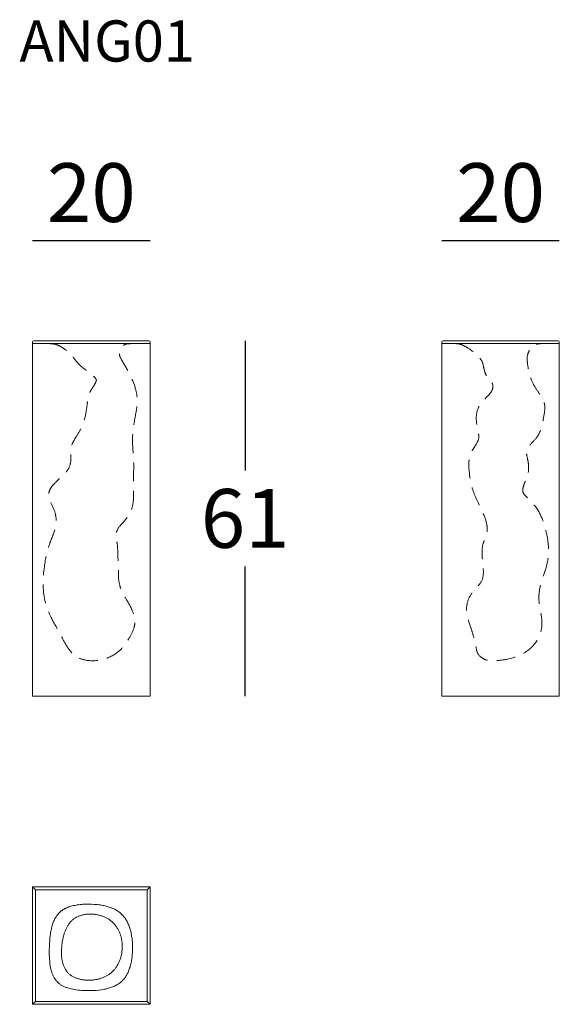
# Model space of a CAD drawing. Extents: x 2585 to 2677, y 2179 to 2347.
import ezdxf

# ---------------------------------------------------------------- set-up
doc = ezdxf.new("R2010")
doc.units = 0
doc.header["$LTSCALE"] = 0.1
doc.header["$MEASUREMENT"] = 0
doc.header["$PDMODE"] = 2
doc.header["$PDSIZE"] = 0.05
doc.linetypes.add('HIDDEN', pattern=[96, 64, -32])
for name, color, linetype in [('$DDT_AUDIT_GENERATED_74', 253, 'Continuous'), ('$DDT_AUDIT_GENERATED_81', 7, 'Continuous'), ('nascosti', 7, 'HIDDEN'), ('profili', 7, 'Continuous'), ('QUOTE', 7, 'Continuous')]:
    doc.layers.add(name, color=color, linetype=linetype)
doc.styles.add('glas', font='Frutiger65Bold.ttf')
doc.styles.add('SIMPLEX', font='simplex', dxfattribs={"width": 0.8, "height": 10})
doc.dimstyles.new('GLAS', dxfattribs={"dimtxt": 10, "dimasz": 10, "dimexe": 0.18, "dimexo": 0.0625, "dimgap": 3, "dimtad": 1, "dimtih": 1, "dimtoh": 1, "dimdec": 0, "dimzin": 0, "dimdsep": 46, "dimtxsty": 'SIMPLEX', "dimblk": 'NONE', "dimcen": 0, "dimse1": 1, "dimse2": 1, "dimadec": 0, "dimazin": 0, "dimtfac": 1, "dimtdec": 0, "dimtofl": 0, "dimtmove": 0, "dimatfit": 3, "dimldrblk": 'NONE', "dimfxl": 1, "dimtolj": 1, "dimtzin": 0, "dimarcsym": 0})

# ---------------------------------------------------------------- blocks, each defined once
blk = doc.blocks.new('*D9')
at = {"layer": 'DEFPOINTS', "color": 0, "lineweight": 0, "transparency": 16777216}
for p in [(2607.26, 2292.28), (2607.46, 2231.78), (2623.67, 2231.78)]:
    blk.add_point(p, dxfattribs=at)
at = {"layer": 'QUOTE', "color": 0, "lineweight": -2, "transparency": 16777216}
for p, q in [((2623.67, 2292.28), (2623.67, 2270.2)), ((2623.67, 2231.78), (2623.67, 2253.85))]:
    blk.add_line(p, q, dxfattribs=at)
at = {"layer": 'QUOTE', "color": 0, "transparency": 16777216, "insert": (2623.67, 2262.03), "char_height": 10, "attachment_point": 5, "style": 'glas'}
blk.add_mtext('\\A1;61', dxfattribs=at)
blk = doc.blocks.new('_None')
blk = doc.blocks.new('*D10')
at = {"layer": 'DEFPOINTS', "color": 0, "lineweight": 0, "transparency": 16777216}
for p in [(2607.46, 2309.31), (2587.46, 2291.78), (2607.46, 2291.78)]:
    blk.add_point(p, dxfattribs=at)
at = {"layer": 'QUOTE', "color": 0, "lineweight": -2, "transparency": 16777216}
blk.add_line((2587.46, 2309.31), (2607.46, 2309.31), dxfattribs=at)
at = {"layer": 'QUOTE', "color": 0, "transparency": 16777216, "insert": (2597.46, 2317.49), "char_height": 10, "attachment_point": 5, "style": 'glas'}
blk.add_mtext('\\A1;20', dxfattribs=at)
blk = doc.blocks.new('*D11')
at = {"layer": 'DEFPOINTS', "color": 0, "lineweight": 0, "transparency": 16777216}
for p in [(2677.18, 2309.31), (2657.18, 2291.78), (2677.18, 2291.78)]:
    blk.add_point(p, dxfattribs=at)
at = {"layer": 'QUOTE', "color": 0, "lineweight": -2, "transparency": 16777216}
blk.add_line((2657.18, 2309.31), (2677.18, 2309.31), dxfattribs=at)
at = {"layer": 'QUOTE', "color": 0, "transparency": 16777216, "insert": (2667.18, 2317.49), "char_height": 10, "attachment_point": 5, "style": 'glas'}
blk.add_mtext('\\A1;20', dxfattribs=at)
blk = doc.blocks.new('ANG01_SIDE')
at = {"layer": 'nascosti', "color": 7, "lineweight": 0, "ltscale": 0.5}
blk.add_spline([(2659.64, 2291.78), (2660.04, 2291.74), (2660.46, 2291.63), (2661.48, 2291.1), (2663.17, 2289.84), (2664.04, 2288.69), (2664.41, 2287.23), (2664.94, 2286.09), (2665.79, 2284.94), (2665.83, 2284.15), (2665.21, 2283.1), (2664.25, 2282.09), (2663.25, 2280.52), (2663.05, 2278.71), (2663.39, 2276.63), (2663.45, 2275.67), (2662.81, 2274.34), (2662.3, 2273.46), (2661.82, 2272.02), (2661.8, 2270.38), (2662.35, 2267.17), (2664.02, 2263.28), (2664.86, 2260.82), (2664.88, 2260.66), (2664.7, 2259.11), (2664.17, 2257.62), (2664.02, 2255.97), (2664.23, 2253.33), (2664.03, 2251.57), (2662.92, 2250.06), (2661.8, 2248.5), (2661.39, 2246.52), (2662.08, 2243.53), (2662.55, 2242.01), (2662.94, 2240.43), (2663.23, 2239.19), (2664.37, 2238.08), (2665.85, 2237.82), (2668.34, 2238.08), (2671.96, 2239.66), (2673.89, 2242.3), (2674.21, 2243.94), (2673.99, 2246.21), (2673.71, 2248.21), (2674.01, 2250.78), (2674.89, 2253.5), (2675.29, 2255.5), (2675.23, 2258.22), (2674.53, 2261.22), (2673.41, 2263.64), (2671.59, 2265.71), (2670.98, 2266.57), (2671, 2267.25), (2671.54, 2268.69), (2671.92, 2270.08), (2671.9, 2271.45), (2671.66, 2272.7), (2671.61, 2273.47), (2671.99, 2274.3), (2673.23, 2275.69), (2674, 2277.08), (2674.45, 2278.95), (2674.69, 2281.3), (2674.52, 2281.99), (2673.91, 2283.11), (2672.87, 2284.66), (2672.15, 2286.46), (2671.79, 2288.23), (2671.74, 2289.74), (2672.2, 2290.79), (2672.87, 2291.49), (2673.64, 2291.75), (2674.05, 2291.78), (2674.13, 2291.78)], degree=3, dxfattribs=at)
at = {"layer": 'profili', "color": 7, "linetype": 'Continuous', "lineweight": 0}
for p, q in [((2657.18, 2291.78), (2657.18, 2292.08)), ((2657.18, 2291.78), (2677.18, 2291.78)), ((2676.98, 2292.28), (2657.38, 2292.28)), ((2677.18, 2291.78), (2677.18, 2292.08))]:
    blk.add_line(p, q, dxfattribs=at)
at = {"layer": 'profili', "color": 7, "lineweight": 0}
for points in [[(2657.18, 2231.78), (2657.18, 2291.78)], [(2677.18, 2231.78), (2677.18, 2291.78)], [(2677.18, 2231.78), (2657.18, 2231.78)]]:
    blk.add_lwpolyline(points, dxfattribs=at)
at = {"layer": 'profili', "color": 7, "linetype": 'Continuous', "lineweight": 0}
for centre, start, end in [((2657.38, 2292.08), 90, 180), ((2676.98, 2292.08), 0, 90)]:
    blk.add_arc(centre, 0.2, start, end, dxfattribs=at)
blk = doc.blocks.new('ANG01_FRONT')
at = {"layer": 'nascosti', "lineweight": 0, "ltscale": 0.5}
blk.add_spline([(2590.31, 2291.78), (2590.74, 2291.76), (2591.42, 2291.64), (2592.3, 2291.25), (2593.43, 2290.42), (2594.06, 2289.8), (2595, 2288.67), (2595.95, 2287.75), (2597.17, 2286.79), (2598.16, 2285.88), (2598.31, 2285.63), (2598.24, 2285.29), (2597.82, 2284.52), (2597.15, 2283.35), (2596.97, 2282.81), (2596.75, 2281.46), (2596.41, 2279.34), (2595.77, 2277.48), (2594.87, 2275.91), (2594.32, 2274.95), (2594, 2273.94), (2593.99, 2272.38), (2593.78, 2270.97), (2592.87, 2269.6), (2591.12, 2267.9), (2590.43, 2266.98), (2590.18, 2265.88), (2590.57, 2264.71), (2591.36, 2262.66), (2591.42, 2260.91), (2590.41, 2257.86), (2589.46, 2253.81), (2589.56, 2248.05), (2590.42, 2245.6), (2592.1, 2242.44), (2593.27, 2240.32), (2595.03, 2238.43), (2596.99, 2237.84), (2599.81, 2238.15), (2602.36, 2239.61), (2603.86, 2241.59), (2604.73, 2243.44), (2604.88, 2244.43), (2604.55, 2246.06), (2603.39, 2248.31), (2602.6, 2249.78), (2602.29, 2250.68), (2602.05, 2254.36), (2601.96, 2256.06), (2601.88, 2257.66), (2601.67, 2258.87), (2601.82, 2259.92), (2602.78, 2261.25), (2604.11, 2263.05), (2604.61, 2265), (2604.64, 2268.11), (2604.67, 2271.65), (2604.5, 2274.5), (2604.51, 2276.4), (2605.09, 2280.19), (2605.29, 2282.13), (2605, 2284.04), (2604.01, 2286.54), (2602.52, 2289.19), (2602.32, 2289.61), (2602.27, 2289.94), (2602.52, 2290.8), (2602.9, 2291.45), (2603.33, 2291.69), (2603.89, 2291.77), (2604.39, 2291.78)], degree=3, dxfattribs=at)
at = {"layer": 'profili', "color": 7, "linetype": 'Continuous', "lineweight": 0}
for p, q in [((2587.46, 2291.78), (2587.46, 2292.08)), ((2587.46, 2291.78), (2607.46, 2291.78)), ((2607.26, 2292.28), (2587.66, 2292.28)), ((2607.46, 2291.78), (2607.46, 2292.08))]:
    blk.add_line(p, q, dxfattribs=at)
at = {"layer": 'profili', "color": 7, "lineweight": 0}
for points in [[(2587.46, 2231.78), (2587.46, 2291.78)], [(2607.46, 2231.78), (2607.46, 2291.78)], [(2607.46, 2231.78), (2587.46, 2231.78)]]:
    blk.add_lwpolyline(points, dxfattribs=at)
at = {"layer": 'profili', "color": 7, "linetype": 'Continuous', "lineweight": 0}
for centre, start, end in [((2587.66, 2292.08), 90, 180), ((2607.26, 2292.08), 0, 90)]:
    blk.add_arc(centre, 0.2, start, end, dxfattribs=at)
blk = doc.blocks.new('ANG01_TOP')
at = {"layer": 'profili', "lineweight": 0}
for p, q in [((2587.46, 2199.34), (2587.96, 2198.84)), ((2606.96, 2198.84), (2607.46, 2199.34)), ((2594.18, 2193.62), (2594.1, 2193.55)), ((2594.26, 2193.7), (2594.18, 2193.62)), ((2594.35, 2193.77), (2594.26, 2193.7)), ((2594.43, 2193.84), (2594.35, 2193.77)), ((2594.52, 2193.9), (2594.43, 2193.84)), ((2594.61, 2193.97), (2594.52, 2193.9)), ((2594.71, 2194.03), (2594.61, 2193.97)), ((2594.8, 2194.08), (2594.71, 2194.03)), ((2594.9, 2194.14), (2594.8, 2194.08)), ((2595, 2194.19), (2594.9, 2194.14)), ((2595.11, 2194.25), (2595, 2194.19)), ((2595.21, 2194.3), (2595.11, 2194.25)), ((2595.32, 2194.34), (2595.21, 2194.3)), ((2595.43, 2194.38), (2595.32, 2194.34)), ((2595.54, 2194.42), (2595.43, 2194.38)), ((2595.65, 2194.46), (2595.54, 2194.42)), ((2595.77, 2194.5), (2595.65, 2194.46)), ((2595.89, 2194.53), (2595.77, 2194.5)), ((2596.02, 2194.56), (2595.89, 2194.53)), ((2596.13, 2194.59), (2596.02, 2194.56)), ((2596.25, 2194.61), (2596.13, 2194.59)), ((2596.38, 2194.63), (2596.25, 2194.61)), ((2596.5, 2194.65), (2596.38, 2194.63)), ((2596.62, 2194.66), (2596.5, 2194.65)), ((2596.74, 2194.67), (2596.63, 2194.67)), ((2596.88, 2194.69), (2596.74, 2194.67)), ((2597.03, 2194.69), (2596.88, 2194.69)), ((2597.15, 2194.7), (2597.03, 2194.69)), ((2597.27, 2194.7), (2597.15, 2194.7)), ((2597.41, 2194.7), (2597.27, 2194.7)), ((2597.54, 2194.69), (2597.41, 2194.7)), ((2597.69, 2194.69), (2597.54, 2194.69)), ((2597.83, 2194.67), (2597.69, 2194.69)), ((2597.98, 2194.66), (2597.83, 2194.67)), ((2598.13, 2194.64), (2597.98, 2194.66)), ((2598.28, 2194.61), (2598.13, 2194.64)), ((2598.44, 2194.59), (2598.28, 2194.61)), ((2598.58, 2194.56), (2598.44, 2194.59)), ((2598.72, 2194.53), (2598.58, 2194.56)), ((2598.85, 2194.49), (2598.72, 2194.53)), ((2598.98, 2194.46), (2598.85, 2194.49)), ((2599.12, 2194.42), (2598.98, 2194.46)), ((2599.26, 2194.37), (2599.12, 2194.42)), ((2599.38, 2194.33), (2599.26, 2194.37)), ((2599.5, 2194.28), (2599.38, 2194.33)), ((2599.63, 2194.23), (2599.5, 2194.28)), ((2599.75, 2194.18), (2599.63, 2194.23)), ((2599.87, 2194.12), (2599.75, 2194.18)), ((2599.99, 2194.06), (2599.87, 2194.12)), ((2600.1, 2194), (2599.99, 2194.06)), ((2600.22, 2193.94), (2600.1, 2194)), ((2600.33, 2193.87), (2600.22, 2193.94)), ((2600.44, 2193.8), (2600.33, 2193.87)), ((2600.55, 2193.73), (2600.44, 2193.8)), ((2600.66, 2193.65), (2600.55, 2193.73)), ((2600.75, 2193.58), (2600.66, 2193.65)), ((2593.09, 2192.04), (2593.04, 2191.92)), ((2593.15, 2192.17), (2593.09, 2192.04)), ((2593.21, 2192.29), (2593.15, 2192.17)), ((2593.27, 2192.41), (2593.21, 2192.29)), ((2593.33, 2192.53), (2593.27, 2192.41)), ((2593.39, 2192.63), (2593.33, 2192.53)), ((2593.45, 2192.74), (2593.39, 2192.63)), ((2593.52, 2192.83), (2593.45, 2192.74)), ((2593.58, 2192.93), (2593.52, 2192.83)), ((2593.65, 2193.03), (2593.58, 2192.93)), ((2593.72, 2193.12), (2593.65, 2193.03)), ((2593.79, 2193.21), (2593.72, 2193.12)), ((2593.87, 2193.3), (2593.79, 2193.21)), ((2593.94, 2193.39), (2593.87, 2193.3)), ((2594.02, 2193.47), (2593.94, 2193.39)), ((2594.1, 2193.55), (2594.02, 2193.47)), ((2600.85, 2193.5), (2600.75, 2193.58)), ((2600.95, 2193.42), (2600.85, 2193.5)), ((2601.05, 2193.33), (2600.95, 2193.42)), ((2601.14, 2193.24), (2601.05, 2193.33)), ((2601.24, 2193.15), (2601.14, 2193.24)), ((2601.33, 2193.05), (2601.24, 2193.15)), ((2601.42, 2192.95), (2601.33, 2193.05)), ((2601.49, 2192.86), (2601.42, 2192.95)), ((2601.57, 2192.77), (2601.49, 2192.86)), ((2601.65, 2192.65), (2601.57, 2192.77)), ((2601.73, 2192.53), (2601.65, 2192.65)), ((2601.82, 2192.41), (2601.73, 2192.53)), ((2601.89, 2192.29), (2601.82, 2192.41)), ((2601.96, 2192.17), (2601.89, 2192.29)), ((2602.03, 2192.06), (2601.96, 2192.17)), ((2602.08, 2191.95), (2602.03, 2192.06)), ((2602.14, 2191.85), (2602.08, 2191.95)), ((2592.58, 2190.37), (2592.52, 2190.05)), ((2592.65, 2190.68), (2592.58, 2190.37)), ((2592.73, 2190.98), (2592.65, 2190.68)), ((2592.81, 2191.28), (2592.73, 2190.98)), ((2592.86, 2191.42), (2592.81, 2191.28)), ((2592.9, 2191.56), (2592.86, 2191.42)), ((2592.95, 2191.68), (2592.9, 2191.56)), ((2592.99, 2191.8), (2592.95, 2191.68)), ((2593.04, 2191.92), (2592.99, 2191.8)), ((2602.19, 2191.72), (2602.14, 2191.85)), ((2602.25, 2191.6), (2602.19, 2191.72)), ((2602.3, 2191.47), (2602.25, 2191.6)), ((2602.35, 2191.34), (2602.3, 2191.47)), ((2602.4, 2191.21), (2602.35, 2191.34)), ((2602.44, 2191.09), (2602.4, 2191.21)), ((2602.48, 2190.96), (2602.44, 2191.09)), ((2602.52, 2190.84), (2602.48, 2190.96)), ((2602.55, 2190.71), (2602.52, 2190.84)), ((2602.58, 2190.58), (2602.55, 2190.71)), ((2602.61, 2190.45), (2602.58, 2190.58)), ((2602.63, 2190.32), (2602.61, 2190.45)), ((2602.65, 2190.18), (2602.63, 2190.32)), ((2592.38, 2188.78), (2592.37, 2188.46)), ((2592.41, 2189.1), (2592.38, 2188.78)), ((2592.44, 2189.42), (2592.41, 2189.1)), ((2592.47, 2189.73), (2592.44, 2189.42)), ((2592.52, 2190.05), (2592.47, 2189.73)), ((2602.67, 2190.04), (2602.65, 2190.18)), ((2602.69, 2189.89), (2602.67, 2190.04)), ((2602.71, 2189.75), (2602.69, 2189.89)), ((2602.7, 2188.52), (2602.72, 2188.7)), ((2602.72, 2189.61), (2602.71, 2189.75)), ((2602.72, 2189.52), (2602.72, 2189.61)), ((2602.73, 2189.32), (2602.72, 2189.52)), ((2602.72, 2188.7), (2602.73, 2188.83)), ((2602.73, 2189.17), (2602.73, 2189.32)), ((2602.73, 2188.96), (2602.73, 2189.17)), ((2602.73, 2188.83), (2602.73, 2188.96)), ((2592.37, 2188.46), (2592.36, 2188.14)), ((2592.36, 2188.14), (2592.36, 2187.98)), ((2592.36, 2187.98), (2592.37, 2187.82)), ((2592.37, 2187.82), (2592.37, 2187.67)), ((2592.37, 2187.67), (2592.38, 2187.53)), ((2592.38, 2187.53), (2592.4, 2187.38)), ((2592.4, 2187.38), (2592.41, 2187.24)), ((2592.41, 2187.24), (2592.43, 2187.11)), ((2592.43, 2187.11), (2592.45, 2186.98)), ((2592.45, 2186.98), (2592.47, 2186.86)), ((2602.32, 2186.83), (2602.37, 2186.97)), ((2602.37, 2186.97), (2602.41, 2187.11)), ((2602.41, 2187.11), (2602.46, 2187.26)), ((2602.46, 2187.26), (2602.51, 2187.41)), ((2602.51, 2187.41), (2602.54, 2187.54)), ((2602.54, 2187.54), (2602.57, 2187.67)), ((2602.57, 2187.67), (2602.6, 2187.81)), ((2602.6, 2187.81), (2602.63, 2187.95)), ((2602.63, 2187.95), (2602.66, 2188.14)), ((2602.66, 2188.14), (2602.68, 2188.33)), ((2602.68, 2188.33), (2602.7, 2188.52)), ((2592.47, 2186.86), (2592.5, 2186.73)), ((2592.5, 2186.73), (2592.53, 2186.6)), ((2592.53, 2186.6), (2592.56, 2186.46)), ((2592.56, 2186.46), (2592.6, 2186.33)), ((2592.6, 2186.33), (2592.64, 2186.19)), ((2592.64, 2186.19), (2592.68, 2186.08)), ((2592.68, 2186.08), (2592.72, 2185.96)), ((2592.72, 2185.96), (2592.77, 2185.84)), ((2592.77, 2185.84), (2592.82, 2185.72)), ((2592.82, 2185.72), (2592.88, 2185.6)), ((2592.88, 2185.6), (2592.94, 2185.48)), ((2592.94, 2185.48), (2593, 2185.36)), ((2593, 2185.36), (2593.07, 2185.24)), ((2593.07, 2185.24), (2593.11, 2185.18)), ((2601.35, 2185.21), (2601.43, 2185.3)), ((2601.43, 2185.3), (2601.51, 2185.39)), ((2601.51, 2185.39), (2601.58, 2185.49)), ((2601.58, 2185.49), (2601.66, 2185.6)), ((2601.66, 2185.6), (2601.73, 2185.7)), ((2601.73, 2185.7), (2601.8, 2185.81)), ((2601.8, 2185.81), (2601.88, 2185.95)), ((2601.88, 2185.95), (2601.97, 2186.1)), ((2601.97, 2186.1), (2602.04, 2186.22)), ((2602.04, 2186.22), (2602.11, 2186.35)), ((2602.11, 2186.35), (2602.16, 2186.47)), ((2602.16, 2186.47), (2602.22, 2186.59)), ((2602.22, 2186.59), (2602.27, 2186.71)), ((2602.27, 2186.71), (2602.32, 2186.83)), ((2593.11, 2185.18), (2593.15, 2185.12)), ((2593.15, 2185.12), (2593.19, 2185.06)), ((2593.19, 2185.06), (2593.23, 2185)), ((2593.23, 2185), (2593.28, 2184.93)), ((2593.28, 2184.93), (2593.33, 2184.87)), ((2593.33, 2184.87), (2593.37, 2184.83)), ((2593.37, 2184.83), (2593.41, 2184.79)), ((2593.41, 2184.79), (2593.48, 2184.7)), ((2593.48, 2184.7), (2593.56, 2184.62)), ((2593.56, 2184.62), (2593.65, 2184.54)), ((2593.65, 2184.54), (2593.74, 2184.46)), ((2593.74, 2184.46), (2593.83, 2184.39)), ((2593.83, 2184.39), (2593.87, 2184.35)), ((2593.87, 2184.35), (2593.92, 2184.31)), ((2593.92, 2184.31), (2593.97, 2184.28)), ((2593.97, 2184.28), (2594.02, 2184.24)), ((2594.02, 2184.24), (2594.11, 2184.18)), ((2594.11, 2184.18), (2594.21, 2184.12)), ((2594.21, 2184.12), (2594.31, 2184.06)), ((2594.31, 2184.06), (2594.41, 2184.01)), ((2594.41, 2184.01), (2594.52, 2183.95)), ((2594.52, 2183.95), (2594.64, 2183.9)), ((2594.64, 2183.9), (2594.76, 2183.84)), ((2594.76, 2183.84), (2594.87, 2183.8)), ((2594.87, 2183.8), (2594.99, 2183.76)), ((2594.99, 2183.76), (2595.1, 2183.72)), ((2595.1, 2183.72), (2595.23, 2183.68)), ((2595.23, 2183.68), (2595.36, 2183.65)), ((2595.36, 2183.65), (2595.5, 2183.61)), ((2595.5, 2183.61), (2595.64, 2183.58)), ((2595.64, 2183.58), (2595.8, 2183.55)), ((2598.33, 2183.55), (2598.47, 2183.58)), ((2598.47, 2183.58), (2598.61, 2183.61)), ((2598.61, 2183.61), (2598.75, 2183.65)), ((2598.75, 2183.65), (2598.89, 2183.69)), ((2598.89, 2183.69), (2599.03, 2183.73)), ((2599.03, 2183.73), (2599.17, 2183.78)), ((2599.17, 2183.78), (2599.32, 2183.83)), ((2599.32, 2183.83), (2599.47, 2183.89)), ((2599.47, 2183.89), (2599.59, 2183.94)), ((2599.59, 2183.94), (2599.71, 2183.99)), ((2599.71, 2183.99), (2599.83, 2184.04)), ((2599.83, 2184.04), (2599.95, 2184.1)), ((2599.95, 2184.1), (2600.06, 2184.16)), ((2600.06, 2184.16), (2600.18, 2184.23)), ((2600.18, 2184.23), (2600.29, 2184.3)), ((2600.29, 2184.3), (2600.4, 2184.37)), ((2600.4, 2184.37), (2600.49, 2184.43)), ((2600.49, 2184.43), (2600.59, 2184.5)), ((2600.59, 2184.5), (2600.69, 2184.58)), ((2600.69, 2184.58), (2600.79, 2184.66)), ((2600.79, 2184.66), (2600.9, 2184.75)), ((2600.9, 2184.75), (2601, 2184.84)), ((2601, 2184.84), (2601.09, 2184.93)), ((2601.09, 2184.93), (2601.19, 2185.03)), ((2601.19, 2185.03), (2601.27, 2185.12)), ((2601.27, 2185.12), (2601.35, 2185.21)), ((2595.8, 2183.55), (2595.96, 2183.52)), ((2595.96, 2183.52), (2596.09, 2183.5)), ((2596.09, 2183.5), (2596.22, 2183.48)), ((2596.22, 2183.48), (2596.37, 2183.47)), ((2596.37, 2183.47), (2596.52, 2183.45)), ((2596.52, 2183.45), (2596.66, 2183.44)), ((2596.66, 2183.44), (2596.8, 2183.44)), ((2596.8, 2183.44), (2596.95, 2183.43)), ((2596.95, 2183.43), (2597.09, 2183.43)), ((2597.09, 2183.43), (2597.24, 2183.44)), ((2597.24, 2183.44), (2597.39, 2183.44)), ((2597.39, 2183.44), (2597.54, 2183.45)), ((2597.54, 2183.45), (2597.69, 2183.46)), ((2597.69, 2183.46), (2597.85, 2183.48)), ((2597.85, 2183.48), (2598.01, 2183.5)), ((2598.01, 2183.5), (2598.17, 2183.53)), ((2598.17, 2183.53), (2598.33, 2183.55)), ((2587.46, 2179.34), (2587.96, 2179.84)), ((2607.46, 2179.34), (2606.96, 2179.84))]:
    blk.add_line(p, q, dxfattribs=at)
for points in [[(2587.46, 2199.34), (2607.46, 2199.34)], [(2587.46, 2179.34), (2587.46, 2199.34)], [(2587.96, 2179.84), (2587.96, 2198.84)], [(2587.96, 2198.84), (2606.96, 2198.84)], [(2606.96, 2198.84), (2606.96, 2179.84)], [(2607.46, 2199.34), (2607.46, 2179.34)], [(2590.31, 2189.11), (2590.3, 2188.68), (2590.29, 2188.25), (2590.3, 2187.82), (2590.31, 2187.39), (2590.34, 2187), (2590.37, 2186.61), (2590.42, 2186.22), (2590.47, 2185.84), (2590.53, 2185.54), (2590.56, 2185.4), (2590.59, 2185.25), (2590.63, 2185.12), (2590.67, 2184.98), (2590.71, 2184.85), (2590.75, 2184.72), (2590.8, 2184.58), (2590.85, 2184.45), (2590.91, 2184.33), (2590.97, 2184.2), (2591.02, 2184.08), (2591.08, 2183.96), (2591.15, 2183.85), (2591.22, 2183.74), (2591.28, 2183.64), (2591.34, 2183.54), (2591.41, 2183.45), (2591.48, 2183.36), (2591.55, 2183.27), (2591.63, 2183.19), (2591.67, 2183.15), (2591.71, 2183.11), (2591.74, 2183.07), (2591.79, 2183.03), (2591.83, 2182.99), (2591.87, 2182.95), (2591.91, 2182.91), (2591.96, 2182.88), (2592, 2182.84), (2592.05, 2182.81), (2592.14, 2182.74), (2592.23, 2182.67), (2592.33, 2182.61), (2592.43, 2182.55), (2592.53, 2182.5), (2592.65, 2182.43), (2592.78, 2182.37), (2592.9, 2182.32), (2593.03, 2182.26), (2593.16, 2182.21), (2593.3, 2182.17), (2593.43, 2182.12), (2593.56, 2182.08), (2593.8, 2182.01), (2594.05, 2181.95), (2594.29, 2181.9), (2594.56, 2181.85), (2594.84, 2181.8), (2595.15, 2181.76), (2595.47, 2181.73), (2595.77, 2181.7), (2596.07, 2181.68), (2596.43, 2181.67), (2596.79, 2181.66), (2597.31, 2181.66), (2597.83, 2181.68), (2598.3, 2181.71), (2598.77, 2181.76), (2599.22, 2181.82), (2599.45, 2181.85), (2599.67, 2181.89), (2599.86, 2181.93), (2600.04, 2181.97), (2600.23, 2182.02), (2600.41, 2182.06), (2600.58, 2182.12), (2600.75, 2182.17), (2600.92, 2182.23), (2601.09, 2182.3), (2601.25, 2182.37), (2601.42, 2182.44), (2601.58, 2182.52), (2601.74, 2182.61), (2601.87, 2182.68), (2602, 2182.76), (2602.13, 2182.84), (2602.25, 2182.93), (2602.37, 2183.01), (2602.48, 2183.1), (2602.58, 2183.19), (2602.69, 2183.29), (2602.74, 2183.34), (2602.8, 2183.4), (2602.85, 2183.45), (2602.9, 2183.51), (2602.95, 2183.56), (2603, 2183.62), (2603.09, 2183.74), (2603.19, 2183.86), (2603.27, 2183.98), (2603.36, 2184.11), (2603.44, 2184.24), (2603.52, 2184.38), (2603.59, 2184.52), (2603.66, 2184.66), (2603.73, 2184.81), (2603.8, 2184.98), (2603.87, 2185.14), (2603.93, 2185.31), (2603.99, 2185.48), (2604.05, 2185.67), (2604.1, 2185.85), (2604.15, 2186.04), (2604.2, 2186.23), (2604.24, 2186.42), (2604.28, 2186.61), (2604.31, 2186.8), (2604.34, 2186.99), (2604.37, 2187.21), (2604.4, 2187.43), (2604.42, 2187.66), (2604.44, 2187.88), (2604.45, 2188.12), (2604.47, 2188.36), (2604.48, 2188.84), (2604.47, 2189.34), (2604.45, 2189.84), (2604.41, 2190.3), (2604.39, 2190.52), (2604.36, 2190.75), (2604.33, 2190.95), (2604.3, 2191.15), (2604.26, 2191.35), (2604.22, 2191.55), (2604.18, 2191.73), (2604.13, 2191.92), (2604.08, 2192.1), (2604.02, 2192.29), (2603.96, 2192.46), (2603.9, 2192.64), (2603.83, 2192.82), (2603.76, 2192.99), (2603.69, 2193.14), (2603.62, 2193.29), (2603.54, 2193.44), (2603.46, 2193.59), (2603.38, 2193.73), (2603.29, 2193.86), (2603.21, 2193.99), (2603.11, 2194.12), (2603.02, 2194.24), (2602.92, 2194.36), (2602.82, 2194.47), (2602.71, 2194.58), (2602.6, 2194.69), (2602.49, 2194.8), (2602.37, 2194.9), (2602.24, 2195), (2602.12, 2195.09), (2601.99, 2195.18), (2601.86, 2195.26), (2601.73, 2195.35), (2601.58, 2195.43), (2601.44, 2195.51), (2601.28, 2195.58), (2601.13, 2195.65), (2600.98, 2195.72), (2600.82, 2195.78), (2600.66, 2195.84), (2600.51, 2195.89), (2600.33, 2195.95), (2600.16, 2196), (2599.98, 2196.04), (2599.8, 2196.09), (2599.61, 2196.13), (2599.41, 2196.17), (2599.21, 2196.21), (2599.01, 2196.24), (2598.77, 2196.28), (2598.52, 2196.3), (2598.27, 2196.33), (2598.02, 2196.35), (2597.5, 2196.38), (2597.24, 2196.39), (2596.99, 2196.39), (2596.75, 2196.39), (2596.51, 2196.38), (2596.27, 2196.37), (2596.03, 2196.36), (2595.79, 2196.34), (2595.55, 2196.31), (2595.31, 2196.28), (2595.07, 2196.25), (2594.86, 2196.21), (2594.64, 2196.17), (2594.42, 2196.13), (2594.21, 2196.07), (2594.02, 2196.02), (2593.83, 2195.96), (2593.65, 2195.9), (2593.46, 2195.83), (2593.29, 2195.77), (2593.13, 2195.69), (2593.05, 2195.66), (2592.97, 2195.62), (2592.89, 2195.57), (2592.81, 2195.53), (2592.74, 2195.49), (2592.67, 2195.45), (2592.6, 2195.41), (2592.54, 2195.36), (2592.47, 2195.32), (2592.41, 2195.27), (2592.34, 2195.22), (2592.28, 2195.17), (2592.22, 2195.12), (2592.16, 2195.07), (2592.11, 2195.02), (2592.05, 2194.97), (2592, 2194.91), (2591.94, 2194.86), (2591.89, 2194.8), (2591.84, 2194.75), (2591.79, 2194.69), (2591.74, 2194.62), (2591.69, 2194.56), (2591.64, 2194.5), (2591.59, 2194.43), (2591.54, 2194.36), (2591.46, 2194.23), (2591.41, 2194.15), (2591.36, 2194.08), (2591.32, 2194), (2591.27, 2193.92), (2591.19, 2193.76), (2591.11, 2193.6), (2591.04, 2193.44), (2590.98, 2193.29), (2590.92, 2193.13), (2590.87, 2192.97), (2590.81, 2192.77), (2590.75, 2192.57), (2590.7, 2192.37), (2590.65, 2192.17), (2590.6, 2191.94), (2590.56, 2191.71), (2590.52, 2191.48), (2590.49, 2191.25), (2590.45, 2190.99), (2590.42, 2190.72), (2590.37, 2190.18), (2590.33, 2189.65), (2590.31, 2189.11)], [(2607.46, 2179.34), (2587.46, 2179.34)], [(2606.96, 2179.84), (2587.96, 2179.84)]]:
    blk.add_lwpolyline(points, dxfattribs=at)

msp = doc.modelspace()

# ---------------------------------------------------------------- linework, layer by layer
at = {"layer": '$DDT_AUDIT_GENERATED_74', "color": 7}
for points in [[(2604.46, 2292.28)], [(2666.96, 2292.28)], [(2669.46, 2292.28)], [(2673.26, 2292.28)], [(2674.06, 2292.28)], [(2674.2, 2292.28)], [(2674.24, 2292.28)]]:
    msp.add_lwpolyline(points, dxfattribs=at)
at = {"layer": '$DDT_AUDIT_GENERATED_81', "color": 7}
msp.add_lwpolyline([(2669.47, 2292.28)], dxfattribs=at)

# ---------------------------------------------------------------- block references
at = {"layer": 'nascosti', "color": 7, "lineweight": 0}
for name in ['ANG01_FRONT', 'ANG01_SIDE', 'ANG01_TOP']:
    msp.add_blockref(name, (0, 0), dxfattribs=at)

# ---------------------------------------------------------------- texts
at = {"layer": 'QUOTE', "insert": (2585.22, 2346.79), "char_height": 7, "attachment_point": 1, "style": 'glas'}
msp.add_mtext_dynamic_manual_height_columns('{\\fFrutiger65|b0|i0|c0|p34;ANG01}', width=1102.6471, gutter_width=1, heights=[0], dxfattribs=at)

# ---------------------------------------------------------------- dimensions: what is measured, and where the dimension line sits
at = {"layer": 'QUOTE'}
for base, p1, p2, picture, middle in [((2607.46, 2309.31), (2587.46, 2291.78), (2607.46, 2291.78), '*D10', (2597.46, 2309.31)), ((2677.18, 2309.31), (2657.18, 2291.78), (2677.18, 2291.78), '*D11', (2667.18, 2309.31))]:
    dim = msp.add_linear_dim(base=base, p1=p1, p2=p2, dimstyle='GLAS', override={"dimtxsty": 'glas'}, dxfattribs=at)
    dim.commit()
    dim.dimension.update_dxf_attribs({"geometry": picture, "text_midpoint": middle, "dimtype": 160})
dim = msp.add_linear_dim(base=(2623.66639843, 2231.77686867), p1=(2607.25814791, 2292.27686867), p2=(2607.45814791, 2231.77686867), angle=90, dimstyle='GLAS', override={"dimtxsty": 'glas'}, dxfattribs=at)
dim.commit()
dim.dimension.update_dxf_attribs({"geometry": '*D9', "text_midpoint": (2623.66639843, 2262.02686867)})

doc.saveas('drawing.dxf')
